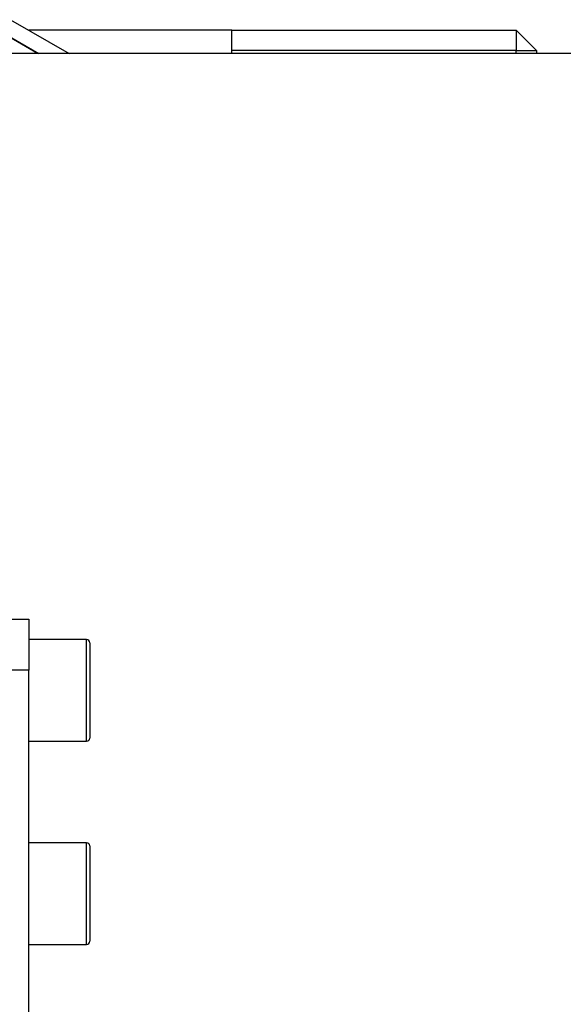
# Model space of a CAD drawing. Units: millimetres. Extents: x 20 to 416, y 10 to 287.
# Drawn here: x 184 to 186, y 261 to 263 of the extents above; entities that cross this region are included whole.
import ezdxf

# ---------------------------------------------------------------- set-up
doc = ezdxf.new("R2010")
doc.units = ezdxf.units.MM

msp = doc.modelspace()

# ---------------------------------------------------------------- linework, layer by layer
at = {"color": 7, "linetype": 'Continuous', "lineweight": 25}
for p, q in [((184.457783, 263.113274), (184.573175, 263.046653)), ((184.51074, 263.046653), (184.431065, 263.092653)), ((184.893501, 263.092653), (184.493501, 263.092653)), ((184.893501, 263.092653), (185.453501, 263.092653)), ((184.893501, 263.052653), (184.893501, 263.092653)), ((185.453501, 263.092653), (185.493501, 263.052653)), ((185.453501, 263.092653), (185.453501, 263.052653)), ((184.442783, 263.087294), (184.513175, 263.046653)), ((185.453501, 263.052653), (184.893501, 263.052653)), ((184.893501, 263.046653), (184.893501, 263.052653)), ((185.453501, 263.046653), (185.453501, 263.052653)), ((185.453501, 263.052653), (185.493501, 263.052653)), ((185.493501, 263.052653), (185.493501, 263.046653)), ((185.963501, 263.046653), (183.661656, 263.046653)), ((184.293501, 261.932653), (184.493501, 261.932653)), ((184.493501, 261.932653), (184.493501, 261.832653)), ((184.607501, 261.892653), (184.493501, 261.892653)), ((184.613501, 261.886653), (184.613501, 261.880778)), ((184.613501, 261.880778), (184.613501, 261.698653)), ((184.493501, 261.832653), (184.293501, 261.832653)), ((184.493501, 261.132653), (184.493501, 261.832653)), ((184.493501, 261.692653), (184.607501, 261.692653)), ((184.607501, 261.492653), (184.493501, 261.492653)), ((184.613501, 261.486653), (184.613501, 261.480778)), ((184.613501, 261.480778), (184.613501, 261.298653)), ((184.493501, 261.292653), (184.607501, 261.292653))]:
    msp.add_line(p, q, dxfattribs=at)
at = {"color": 8, "linetype": 'Continuous', "lineweight": 25}
for p, q in [((184.607501, 261.886403), (184.607501, 261.892653)), ((184.607501, 261.692653), (184.607501, 261.886403)), ((184.607501, 261.486403), (184.607501, 261.492653)), ((184.607501, 261.292653), (184.607501, 261.486403))]:
    msp.add_line(p, q, dxfattribs=at)
at = {"color": 7, "linetype": 'Continuous', "lineweight": 25}
for centre, start, end in [((184.607501, 261.886653), 0, 90), ((184.607501, 261.698653), 270, 0), ((184.607501, 261.486653), 0, 90), ((184.607501, 261.298653), 270, 0)]:
    msp.add_arc(centre, 0.006, start, end, dxfattribs=at)

doc.saveas('drawing.dxf')
